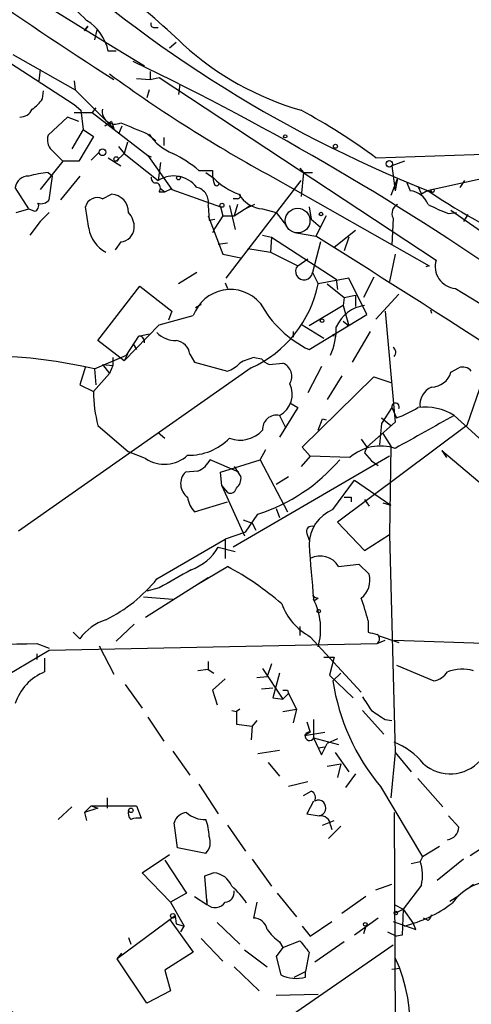
# Model space of a CAD drawing. Extents: x 0 to 1109, y 1533 to 2439.
# Drawn here: x 592 to 626, y 1956 to 2029 of the extents above; entities that cross this region are included whole.
import ezdxf

# ---------------------------------------------------------------- set-up
doc = ezdxf.new("R2010")
doc.units = 0
doc.header["$MEASUREMENT"] = 0
doc.layers.add('MAIN', color=5, linetype='CONTINUOUS')

msp = doc.modelspace()

# ---------------------------------------------------------------- linework, layer by layer
at = {"layer": 'MAIN'}
for p, q in [((588.6873, 2033.5808), (598.7627, 2027.3155)), ((597.3233, 2028.5855), (597.0693, 2028.2468)), ((597.0693, 2028.2468), (597.3233, 2028.5855)), ((598.0007, 2028.3315), (597.8313, 2027.5695)), ((602.234, 2028.5008), (602.5727, 2028.5008)), ((598.7627, 2027.3155), (601.5567, 2025.6221)), ((603.4193, 2026.9768), (603.9273, 2027.4001)), ((591.7353, 2026.4688), (596.392, 2023.8441)), ((599.44, 2026.7228), (598.8473, 2026.7228)), ((591.4813, 2025.8761), (596.3073, 2022.7435)), ((593.7673, 2025.3681), (593.6827, 2024.5215)), ((601.98, 2025.1988), (601.98, 2024.6061)), ((596.3073, 2024.5215), (596.392, 2023.8441)), ((600.964, 2024.6908), (601.98, 2024.6061)), ((601.98, 2024.6061), (602.6573, 2024.7755)), ((602.6573, 2024.7755), (623.316, 2011.1441)), ((604.1813, 2024.2675), (604.0967, 2023.5055)), ((593.9367, 2023.1668), (594.0213, 2023.7595)), ((596.392, 2023.8441), (599.2707, 2020.9655)), ((601.8953, 2023.8441), (601.726, 2023.2515)), ((596.3073, 2022.7435), (596.8153, 2022.3201)), ((596.3073, 2022.1508), (597.662, 2022.1508)), ((596.8153, 2022.3201), (596.9847, 2020.8808)), ((597.916, 2022.4895), (597.662, 2022.1508)), ((597.662, 2022.1508), (601.8107, 2018.9335)), ((595.7993, 2021.8121), (594.36, 2020.4575)), ((596.646, 2021.4735), (595.7993, 2021.8121)), ((599.1013, 2021.4735), (598.5933, 2021.1348)), ((599.1013, 2021.4735), (599.2707, 2020.9655)), ((596.9847, 2020.8808), (596.138, 2019.4415)), ((596.9847, 2020.8808), (597.7467, 2020.3728)), ((599.8633, 2021.1348), (599.6093, 2020.5421)), ((601.8107, 2020.5421), (602.4033, 2020.0341)), ((597.7467, 2020.3728), (596.646, 2018.5101)), ((600.2867, 2019.9495), (600.0327, 2019.1028)), ((602.996, 2020.2881), (602.996, 2019.6955)), ((594.614, 2019.3568), (595.4607, 2018.5101)), ((598.17, 2019.1875), (597.5773, 2018.5948)), ((600.0327, 2019.1028), (599.44, 2018.5101)), ((599.6093, 2019.6108), (600.0327, 2019.1028)), ((600.0327, 2019.1028), (602.5727, 2017.0708)), ((618.8287, 2018.7641), (633.222, 2019.2721)), ((595.4607, 2018.5101), (593.7673, 2016.3935)), ((596.646, 2018.5101), (595.4607, 2018.5101)), ((598.8473, 2018.7641), (599.7787, 2018.1715)), ((601.8107, 2018.9335), (602.0647, 2018.8488)), ((601.8107, 2018.9335), (603.5887, 2016.3935)), ((602.742, 2018.4255), (602.5727, 2017.0708)), ((620.9453, 2018.5101), (620.014, 2018.1715)), ((594.36, 2017.6635), (594.6987, 2017.4095)), ((605.6207, 2017.8328), (606.6367, 2017.8328)), ((606.1287, 2017.6635), (606.7213, 2017.2401)), ((613.156, 2018.0021), (613.41, 2017.6635)), ((613.41, 2017.6635), (613.2407, 2015.8855)), ((613.41, 2017.6635), (614.0873, 2017.6635)), ((620.014, 2018.1715), (620.268, 2016.3088)), ((630.3433, 2018.0021), (622.6387, 2016.3088)), ((594.4447, 2015.6315), (594.6987, 2017.4095)), ((596.7307, 2017.4095), (595.2913, 2015.6315)), ((607.6527, 2009.7895), (613.2407, 2017.0708)), ((611.124, 2017.3248), (622.808, 2010.7208)), ((620.4373, 2017.2401), (619.9293, 2015.9701)), ((620.4373, 2017.2401), (620.268, 2016.3088)), ((621.1147, 2016.9861), (621.3687, 2016.3088)), ((621.1147, 2016.9861), (621.3687, 2016.3088)), ((625.4327, 2017.0708), (625.094, 2016.5628)), ((592.9207, 2014.9541), (591.9047, 2016.5628)), ((602.6573, 2016.2241), (603.0807, 2016.2241)), ((602.742, 2016.4781), (603.0807, 2016.2241)), ((603.0807, 2016.2241), (603.5887, 2016.4781)), ((603.5887, 2016.3935), (607.2293, 2015.1235)), ((621.9613, 2016.6475), (622.2153, 2016.0548)), ((622.6387, 2016.3088), (622.2153, 2016.0548)), ((622.6387, 2016.3088), (622.9773, 2016.2241)), ((598.424, 2015.7161), (599.1013, 2016.0548)), ((608.4993, 2015.7161), (608.1607, 2015.7161)), ((591.9893, 2014.7001), (592.9207, 2014.9541)), ((592.9207, 2014.9541), (593.344, 2014.7848)), ((592.9207, 2014.9541), (593.344, 2014.7848)), ((594.4447, 2014.7001), (593.7673, 2014.0228)), ((597.408, 2013.5148), (597.154, 2015.1235)), ((606.298, 2015.2081), (606.3827, 2014.1075)), ((607.2293, 2015.1235), (607.3987, 2014.4461)), ((607.9067, 2015.2081), (608.33, 2013.4301)), ((608.4993, 2015.2928), (608.2453, 2014.4461)), ((608.2453, 2014.4461), (609.4307, 2015.2081)), ((609.7693, 2015.2928), (609.092, 2014.9541)), ((610.362, 2014.9541), (611.378, 2014.7001)), ((611.378, 2014.7001), (612.14, 2013.6841)), ((613.8333, 2015.1235), (614.0027, 2014.1921)), ((624.2473, 2014.6155), (624.84, 2014.7001)), ((624.4167, 2014.8695), (626.9567, 2013.0915)), ((593.7673, 2014.0228), (593.0053, 2013.0068)), ((606.298, 2014.4461), (607.3987, 2011.5675)), ((606.3827, 2014.1075), (606.806, 2014.1921)), ((607.3987, 2014.4461), (606.806, 2013.5148)), ((607.3987, 2014.4461), (608.2453, 2014.4461)), ((614.0027, 2014.1921), (614.68, 2013.5995)), ((614.0027, 2014.1921), (614.68, 2013.5995)), ((615.1033, 2014.4461), (614.3413, 2012.9221)), ((620.0987, 2014.2768), (620.014, 2012.2448)), ((625.6867, 2014.5308), (625.348, 2014.0228)), ((606.806, 2013.5148), (606.6367, 2013.1761)), ((617.3047, 2013.3455), (615.696, 2012.0755)), ((599.7787, 2012.4988), (599.3553, 2011.9061)), ((610.362, 2013.0068), (611.0393, 2012.8375)), ((611.0393, 2012.8375), (610.9547, 2011.7368)), ((611.0393, 2012.8375), (615.8653, 2009.7048)), ((612.902, 2013.1761), (614.3413, 2012.9221)), ((614.68, 2012.4988), (614.0873, 2010.2128)), ((616.7967, 2012.8375), (616.458, 2011.8215)), ((607.06, 2012.3295), (607.7373, 2012.4141)), ((609.2613, 2011.9908), (610.9547, 2011.7368)), ((610.9547, 2011.7368), (612.9867, 2010.7208)), ((607.3987, 2011.5675), (608.7533, 2011.3135)), ((612.9867, 2010.7208), (613.7487, 2011.2288)), ((620.268, 2011.5675), (619.8447, 2009.5355)), ((622.808, 2010.7208), (622.554, 2010.6361)), ((605.4513, 2010.2128), (604.0967, 2009.3661)), ((614.0873, 2010.2128), (614.5107, 2009.3661)), ((616.7967, 2009.7895), (614.5107, 2009.3661)), ((615.8653, 2009.7048), (615.95, 2008.9428)), ((618.1513, 2007.0801), (616.7967, 2009.7895)), ((618.6593, 2009.8741), (617.8973, 2008.3501)), ((598.0853, 2005.1328), (601.218, 2009.1968)), ((601.218, 2009.1968), (603.5887, 2007.3341)), ((607.568, 2009.4508), (607.7373, 2009.0275)), ((615.188, 2009.3661), (616.458, 2008.3501)), ((624.7553, 2009.0275), (632.8833, 2004.0321)), ((616.458, 2008.3501), (616.3733, 2007.7575)), ((616.458, 2008.3501), (617.3047, 2008.5195)), ((617.3047, 2008.5195), (617.3047, 2007.6728)), ((620.522, 2008.6041), (618.8287, 2006.7415)), ((603.5887, 2007.3341), (603.3347, 2006.6568)), ((605.3667, 2007.5881), (605.79, 2007.8421)), ((616.3733, 2007.7575), (613.8333, 2006.2335)), ((616.3733, 2007.7575), (616.7967, 2006.2335)), ((619.506, 2007.3341), (620.268, 1999.0368)), ((622.8927, 2007.4188), (622.9773, 2007.1648)), ((602.6573, 2006.3181), (605.1973, 2006.9955)), ((613.8333, 2004.4555), (618.1513, 2007.0801)), ((600.0327, 2003.6088), (602.6573, 2006.3181)), ((613.3253, 2006.3181), (614.934, 2005.3021)), ((616.3733, 2006.5721), (616.7967, 2006.2335)), ((600.0327, 2003.6088), (598.0853, 2005.1328)), ((600.202, 2004.0321), (601.1333, 2005.4715)), ((601.1333, 2005.4715), (601.8953, 2005.6408)), ((612.648, 2005.8101), (612.648, 2005.3868)), ((615.6113, 2005.6408), (615.696, 2005.4715)), ((618.4053, 2005.8101), (617.0507, 2003.5241)), ((600.71, 2004.8788), (600.964, 2004.4555)), ((597.8313, 2003.0161), (600.202, 2004.0321)), ((599.186, 2003.8628), (599.186, 2003.2701)), ((600.2867, 2004.1168), (600.0327, 2003.6088)), ((604.9433, 2004.1168), (605.282, 2003.5241)), ((609.7693, 2003.8628), (610.2773, 2003.7781)), ((609.5153, 2003.1008), (592.1587, 1990.9088)), ((597.154, 2003.1855), (596.7307, 2001.8308)), ((597.8313, 2003.0161), (597.916, 2001.8308)), ((598.424, 2003.3548), (599.186, 2003.2701)), ((598.424, 2003.3548), (598.932, 2002.6775)), ((599.186, 2003.2701), (598.932, 2002.6775)), ((605.282, 2003.5241), (607.7373, 2002.8468)), ((610.87, 2003.3548), (611.886, 2003.4395)), ((614.7647, 2003.1855), (613.7487, 2001.2381)), ((624.4167, 2002.7621), (625.0093, 2003.1008)), ((598.932, 2002.6775), (597.7467, 2001.3228)), ((613.3253, 1997.1741), (618.6593, 2002.4235)), ((616.2887, 2002.5081), (615.188, 2000.7301)), ((618.6593, 2002.4235), (619.9293, 2002.0001)), ((626.7873, 2002.1695), (625.602, 1998.7828)), ((596.7307, 2001.8308), (597.7467, 2001.3228)), ((612.9867, 2000.1375), (611.632, 1997.9361)), ((612.394, 2000.4761), (612.9867, 2000.1375)), ((620.014, 2000.1375), (619.252, 1998.9521)), ((620.014, 2000.1375), (620.3527, 1999.3755)), ((611.632, 1999.5448), (612.0553, 1998.6981)), ((614.5107, 1998.4441), (614.8493, 1999.2908)), ((614.8493, 1999.2908), (615.1033, 1999.2061)), ((614.8493, 1999.2908), (615.1033, 1999.2061)), ((619.252, 1999.3755), (619.9293, 1998.7828)), ((624.6707, 1999.5448), (627.5493, 1996.9201)), ((598.0853, 1998.7828), (600.3713, 1996.8355)), ((625.602, 1998.7828), (615.95, 1991.5861)), ((620.268, 1999.0368), (618.1513, 1997.1741)), ((619.252, 1998.9521), (619.0827, 1997.3435)), ((602.5727, 1998.2748), (603.0807, 1997.8515)), ((617.728, 1997.7668), (618.1513, 1997.1741)), ((619.3367, 1998.1901), (619.9293, 1997.2588)), ((613.918, 1996.4968), (613.3253, 1997.1741)), ((618.1513, 1997.1741), (617.982, 1996.7508)), ((619.9293, 1997.2588), (619.8447, 1990.6548)), ((601.6413, 1996.3275), (600.3713, 1996.8355)), ((619.8447, 1996.4968), (608.1607, 1989.7235)), ((610.1927, 1996.2428), (610.616, 1997.0048)), ((613.918, 1996.4968), (613.2407, 1995.7348)), ((616.8813, 1996.4121), (613.918, 1996.4968)), ((617.982, 1996.7508), (618.49, 1996.1581)), ((623.7393, 1996.9201), (624.078, 1996.4121)), ((623.7393, 1996.9201), (627.38, 1993.8721)), ((608.584, 1995.3115), (606.4673, 1996.2428)), ((607.2293, 1995.3115), (610.1927, 1996.2428)), ((608.2453, 1995.7348), (608.7533, 1994.9728)), ((610.1927, 1996.2428), (612.2247, 1992.3481)), ((618.49, 1996.1581), (618.998, 1995.8195)), ((605.536, 1995.3961), (604.6047, 1995.3115)), ((607.314, 1994.2955), (607.2293, 1995.3115)), ((612.3093, 1994.9728), (611.378, 1994.3801)), ((607.314, 1994.2955), (607.7373, 1993.7875)), ((607.314, 1994.2955), (609.0073, 1990.5701)), ((615.6113, 1992.5175), (617.22, 1994.7188)), ((617.22, 1994.7188), (619.9293, 1992.8561)), ((616.966, 1993.4488), (616.966, 1993.1101)), ((605.282, 1992.3481), (607.7373, 1993.1101)), ((617.982, 1993.2795), (618.3207, 1992.7715)), ((619.3367, 1993.0255), (619.9293, 1992.8561)), ((609.092, 1990.8241), (610.0233, 1992.1788)), ((611.378, 1992.6021), (611.632, 1991.9248)), ((608.9227, 1991.7555), (609.6, 1991.5015)), ((609.6, 1991.5015), (609.854, 1990.9935)), ((615.95, 1991.5861), (617.982, 1989.4695)), ((609.092, 1990.8241), (607.568, 1990.3161)), ((613.664, 1990.7395), (613.8333, 1990.2315)), ((617.982, 1989.4695), (619.8447, 1990.6548)), ((619.8447, 1990.6548), (620.268, 1974.3988)), ((602.488, 1987.3528), (607.568, 1990.3161)), ((607.06, 1989.7235), (608.33, 1989.3848)), ((607.568, 1990.3161), (607.568, 1988.8768)), ((605.3667, 1986.8448), (607.7373, 1988.2841)), ((616.0347, 1988.2841), (617.5587, 1988.4535)), ((617.5587, 1988.4535), (618.3207, 1987.6915)), ((606.298, 1987.4375), (601.6413, 1984.4741)), ((602.6573, 1986.6755), (601.726, 1986.4215)), ((601.472, 1985.9981), (603.6733, 1985.8288)), ((614.5107, 1985.9135), (614.2567, 1985.7441)), ((600.7947, 1983.9661), (599.44, 1982.6961)), ((618.236, 1984.2201), (618.236, 1983.3735)), ((596.2227, 1983.3735), (596.7307, 1982.8655)), ((613.156, 1983.7968), (613.156, 1983.1195)), ((618.998, 1983.1195), (620.522, 1982.6115)), ((593.5133, 1982.5268), (594.4447, 1982.1881)), ((594.4447, 1982.0188), (618.9133, 1982.5268)), ((598.17, 1982.3575), (599.2707, 1980.2408)), ((613.918, 1983.0348), (617.728, 1978.8861)), ((618.9133, 1982.5268), (619.506, 1982.7808)), ((620.1833, 1982.7808), (627.634, 1982.5268)), ((585.8087, 1976.9388), (594.4447, 1982.0188)), ((593.5133, 1981.7648), (593.5133, 1981.3415)), ((594.106, 1981.4261), (594.106, 1980.4101)), ((606.298, 1981.1721), (606.298, 1980.5795)), ((611.0393, 1981.0028), (610.7007, 1980.0715)), ((614.934, 1981.5108), (615.696, 1981.5108)), ((615.696, 1981.5108), (615.3573, 1980.1561)), ((620.3527, 1980.9181), (623.1467, 1979.7328)), ((606.298, 1980.5795), (605.536, 1980.4948)), ((606.298, 1980.5795), (606.7213, 1980.3255)), ((610.362, 1980.6641), (611.886, 1978.3781)), ((611.632, 1980.3255), (611.124, 1978.4628)), ((615.3573, 1980.1561), (617.1353, 1978.4628)), ((616.204, 1980.3255), (615.6113, 1979.7328)), ((600.1173, 1979.4788), (601.3873, 1977.7008)), ((607.568, 1979.9021), (606.6367, 1979.0555)), ((609.9387, 1979.9868), (610.7007, 1980.0715)), ((606.6367, 1979.0555), (606.9753, 1977.9548)), ((610.2773, 1979.1401), (611.124, 1979.2248)), ((612.3093, 1978.8015), (611.886, 1978.3781)), ((612.2247, 1979.0555), (612.3093, 1978.8015)), ((612.3093, 1978.8015), (612.902, 1977.6161)), ((611.124, 1978.4628), (611.886, 1978.3781)), ((608.076, 1977.5315), (608.4147, 1977.4468)), ((608.6687, 1977.6161), (608.4147, 1977.4468)), ((608.4147, 1977.4468), (608.4147, 1976.5155)), ((611.886, 1977.4468), (612.902, 1977.6161)), ((612.902, 1977.6161), (612.648, 1976.6001)), ((617.8127, 1977.5315), (619.4213, 1975.7535)), ((601.8107, 1977.0235), (602.996, 1975.2455)), ((608.4147, 1976.5155), (609.6, 1976.3461)), ((609.9387, 1976.7695), (609.6, 1976.3461)), ((613.664, 1976.6848), (613.918, 1975.9228)), ((614.172, 1976.8541), (614.172, 1975.4995)), ((619.506, 1976.8541), (620.014, 1976.7695)), ((609.6, 1976.3461), (609.5153, 1975.3301)), ((613.918, 1975.9228), (613.4947, 1975.6688)), ((613.4947, 1975.6688), (615.0187, 1975.9228)), ((614.172, 1975.4995), (616.0347, 1974.9915)), ((614.172, 1975.4995), (614.7647, 1974.2295)), ((614.7647, 1974.2295), (615.188, 1975.0761)), ((615.95, 1975.4148), (615.188, 1975.0761)), ((603.6733, 1974.4835), (604.9433, 1972.7055)), ((610.0233, 1974.3141), (611.632, 1974.5681)), ((614.5107, 1974.7375), (615.0187, 1974.8221)), ((615.7807, 1974.3988), (616.7967, 1972.9595)), ((620.268, 1974.3988), (619.9293, 1971.0121)), ((620.268, 1974.3988), (621.4533, 1972.9595)), ((610.7853, 1973.6368), (611.632, 1972.6208)), ((615.188, 1973.3828), (616.204, 1973.5521)), ((616.204, 1973.5521), (615.95, 1972.5361)), ((617.3047, 1972.7901), (616.5427, 1971.7741)), ((613.7487, 1972.1975), (612.3093, 1971.8588)), ((621.9613, 1972.4515), (623.824, 1970.3348)), ((605.6207, 1972.0281), (607.06, 1969.8268)), ((613.41, 1971.1815), (614.0027, 1971.5201)), ((619.1673, 1971.8588), (622.3, 1966.6095)), ((598.7627, 1971.0121), (598.7627, 1970.2501)), ((614.172, 1970.7581), (613.664, 1969.8268)), ((596.138, 1970.3348), (595.122, 1969.4035)), ((597.5773, 1970.4195), (597.0693, 1969.9115)), ((598.0853, 1970.2501), (597.0693, 1969.9115)), ((597.0693, 1969.9115), (597.2387, 1969.3188)), ((597.5773, 1970.4195), (598.0853, 1970.2501)), ((597.5773, 1970.4195), (600.964, 1970.4195)), ((600.964, 1970.4195), (601.3027, 1969.4881)), ((620.1833, 1969.9115), (620.268, 1950.0995)), ((604.012, 1967.2868), (603.758, 1969.1495)), ((613.664, 1969.8268), (614.5953, 1969.6575)), ((614.8493, 1968.9801), (615.696, 1969.3188)), ((624.2473, 1969.6575), (625.0093, 1968.8108)), ((607.7373, 1968.9801), (609.092, 1967.0328)), ((616.204, 1968.8955), (615.2727, 1967.9641)), ((615.442, 1968.9801), (615.5267, 1968.6415)), ((628.2267, 1968.2181), (625.856, 1966.6941)), ((606.1287, 1966.8635), (604.012, 1967.2868)), ((623.57, 1967.3715), (622.3, 1966.6095)), ((601.3873, 1965.4241), (603.4193, 1966.7788)), ((603.0807, 1966.3555), (604.6893, 1963.9001)), ((609.6, 1966.4401), (611.0393, 1964.4081)), ((621.4533, 1966.1015), (622.1307, 1966.2708)), ((622.3, 1966.6095), (622.1307, 1966.2708)), ((625.348, 1966.4401), (623.4007, 1964.8315)), ((603.504, 1963.2228), (601.3873, 1965.4241)), ((606.7213, 1965.4241), (606.044, 1965.1701)), ((606.044, 1965.1701), (606.2133, 1963.0535)), ((618.8287, 1964.1541), (620.014, 1964.5775)), ((622.2153, 1964.4928), (620.8607, 1962.7148)), ((625.6867, 1964.2388), (626.11, 1964.5775)), ((604.6893, 1963.9001), (603.504, 1963.2228)), ((605.282, 1963.6461), (606.2133, 1963.0535)), ((606.2133, 1963.3921), (606.2133, 1963.0535)), ((606.2133, 1963.3921), (606.2133, 1963.0535)), ((611.4627, 1963.9001), (612.902, 1962.1221)), ((618.0667, 1963.6461), (616.2887, 1962.3761)), ((624.332, 1963.3075), (625.0093, 1963.7308)), ((603.504, 1963.2228), (604.52, 1961.4448)), ((609.9387, 1963.2228), (609.6847, 1962.0375)), ((620.1833, 1963.0535), (620.8607, 1962.7148)), ((620.1833, 1962.3761), (620.8607, 1962.7148)), ((620.8607, 1962.7148), (620.776, 1960.7675)), ((620.8607, 1962.7148), (621.6227, 1961.6141)), ((603.8427, 1962.2068), (599.5247, 1958.9895)), ((603.4193, 1961.9528), (605.1973, 1959.4975)), ((603.8427, 1962.2068), (603.9273, 1961.6141)), ((613.918, 1960.6828), (615.5267, 1961.7835)), ((618.998, 1962.0375), (617.22, 1960.7675)), ((620.0987, 1961.7835), (621.792, 1961.1908)), ((622.7233, 1961.8681), (622.3847, 1962.0375)), ((603.9273, 1961.6141), (604.52, 1961.4448)), ((604.266, 1961.0215), (604.52, 1961.4448)), ((606.9753, 1961.6988), (608.6687, 1960.0901)), ((613.3253, 1961.4448), (613.918, 1960.6828)), ((618.0667, 1961.4448), (617.8973, 1960.8521)), ((619.6753, 1961.0215), (620.3527, 1960.6828)), ((621.792, 1961.1908), (621.6227, 1961.6141)), ((600.3713, 1960.5981), (600.5407, 1960.0901)), ((605.79, 1960.5135), (607.3987, 1958.8201)), ((611.886, 1959.8361), (613.156, 1960.3441)), ((620.776, 1960.7675), (620.3527, 1960.6828)), ((609.0073, 1959.6668), (610.7007, 1958.3968)), ((620.0987, 1960.0055), (610.2773, 1953.2321)), ((611.886, 1959.8361), (611.378, 1959.1588)), ((611.632, 1960.2595), (611.886, 1959.8361)), ((616.458, 1960.2595), (614.2567, 1958.7355)), ((599.5247, 1958.9895), (599.8633, 1959.4128)), ((601.726, 1955.6875), (599.5247, 1958.9895)), ((605.1973, 1959.4975), (603.0807, 1958.1428)), ((611.378, 1959.1588), (611.7167, 1957.8041)), ((613.8333, 1959.4975), (613.5793, 1958.0581)), ((603.0807, 1958.1428), (603.504, 1956.6188)), ((608.2453, 1958.3968), (610.108, 1956.6188)), ((620.014, 1958.2275), (620.6067, 1958.3121)), ((612.7327, 1957.6348), (613.5793, 1958.0581)), ((613.5793, 1957.6348), (613.5793, 1958.0581)), ((603.504, 1956.6188), (601.726, 1955.6875)), ((611.378, 1956.2801), (614.5107, 1956.3648))]:
    msp.add_line(p, q, dxfattribs=at)
for centre, radius in [((612.0553, 2020.3728), 0.1197), ((598.424, 2019.1875), 0.254), ((615.8018, 2019.632), 0.1496), ((599.4399, 2018.6795), 0.1693), ((619.8234, 2018.3197), 0.2413), ((604.0966, 2017.2684), 0.1411), ((623.0619, 2016.3088), 0.1197), ((607.3351, 2015.2294), 0.1496), ((614.7223, 2014.5732), 0.1338), ((614.807, 2006.6145), 0.1338), ((614.5529, 1984.9399), 0.1338), ((600.5406, 1970.0808), 0.1693), ((620.3103, 1962.4185), 0.1338), ((603.6733, 1962.2069), 0.1693), ((618.0243, 1961.5719), 0.1338)]:
    msp.add_circle(centre, radius, dxfattribs=at)
at = {"layer": 'MAIN', "color": 5}
msp.add_circle((612.9825, 2014.0835), 0.9212, dxfattribs=at)
at = {"layer": 'MAIN'}
for centre, radius, start, end in [((743.9791, 2251.1253), 268.7963, 226.330732, 237.428134), ((657.9767, 2105.0787), 95.5139, 226.511582, 248.340371), ((569.6486, 1991.3142), 50.0012, 45.915558, 60.93834), ((589.3561, 2021.708), 10.7442, 42.805605, 68.697888), ((595.4587, 2026.0473), 3.4553, 11.273835, 58.992164), ((602.234, 2028.7125), 0.2116, 143.124688, 270), ((619.4334, 2043.7742), 22.33, 227.804826, 253.89928), ((510.7144, 1838.5798), 207.8722, 54.837314, 64.345894), ((664.5933, 2115.4339), 111.7334, 234.008854, 241.409688), ((591.861, 2024.4805), 2.4565, 302.329512, 327.670488), ((592.2918, 2022.764), 0.9531, 267.08326, 337.861488), ((599.3431, 2022.2191), 0.9377, 168.577422, 297.682836), ((590.8877, 1981.0253), 46.9565, 53.484545, 61.573183), ((812.4732, 2528.9738), 550.3467, 247.264743, 247.493922), ((605.0319, 2022.599), 3.7509, 213.255812, 248.764206), ((595.4045, 2020.1189), 1.098, 162.038641, 223.952068), ((598.3655, 2008.8358), 11.5579, 51.117221, 62.662089), ((594.9849, 2009.9175), 7.7712, 94.612285, 105.403976), ((608.9226, 2017.621), 2.2957, 174.706375, 202.780749), ((592.9226, 2016.3743), 1.0352, 90.10516, 169.508523), ((602.4033, 2017.2401), 0.349, 165.955794, 284.044206), ((602.2822, 2016.4902), 0.4599, 324.647698, 63.418235), ((603.7385, 2015.2668), 2.1479, 37.113181, 122.871781), ((610.4192, 2020.995), 5.2701, 225.438197, 249.620828), ((606.933, 2016.9014), 0.2116, 233.124688, 0.027065), ((605.2157, 2015.4736), 1.1144, 346.216895, 77.794642), ((621.2115, 2014.6881), 1.6283, 21.800756, 84.459919), ((650.5439, 2057.4672), 49.679, 235.943675, 246.753222), ((593.8263, 2016.1547), 0.81, 253.630019, 319.766965), ((598.0415, 2014.8788), 0.9206, 65.44787, 164.585493), ((599.0179, 2014.704), 1.3534, 359.834895, 86.466975), ((608.4994, 2015.9278), 0.2116, 269.972935, 36.875312), ((610.5738, 2017.2826), 2.3381, 211.676534, 264.802687), ((593.2734, 2015.1658), 0.3875, 280.497939, 33.11188), ((599.087, 2013.5731), 1.7087, 358.044711, 41.267626), ((620.7761, 2014.6155), 0.7573, 116.575202, 206.565051), ((627.5425, 2024.0834), 10.0249, 241.267479, 250.810102), ((599.6859, 2013.7993), 2.2956, 187.119134, 243.956221), ((599.6939, 2013.5996), 1.1041, 274.405074, 355.594926), ((88.7888, 1172.8942), 990.8846, 55.799711, 57.9683807), ((624.8804, 2010.6602), 1.6375, 162.812123, 265.61847), ((613.4588, 2010.2975), 0.6341, 138.119578, 352.324759), ((607.9666, 2006.0041), 2.9414, 40.817429, 160.302805), ((605.9252, 2011.0874), 8.7564, 294.204653, 348.663119), ((617.5205, 2011.9673), 8.3679, 208.872049, 243.855684), ((618.3642, 2005.0577), 2.7267, 98.057594, 156.412373), ((610.8171, 2006.0577), 5.049, 336.347685, 1.033849), ((601.1299, 2005.0383), 0.4332, 350.059427, 89.550319), ((603.8663, 2007.0287), 1.8969, 223.395753, 271.842838), ((603.758, 2003.9475), 1.1973, 8.128749, 81.871251), ((619.8814, 2004.2537), 0.43, 314.594857, 59.648618), ((589.3176, 1966.3787), 37.6136, 76.917937, 100.563633), ((610.3475, 2000.717), 3.1985, 100.414759, 121.659608), ((611.209, 2004.456), 1.1522, 216.039438, 252.889228), ((606.8204, 2005.3159), 2.6338, 290.372473, 314.567756), ((611.5049, 2002.4658), 1.0456, 328.244957, 68.62494), ((625.3056, 2002.3527), 0.8046, 37.882478, 111.607035), ((622.9487, 2003.1905), 1.5293, 271.071595, 343.731403), ((610.7844, 2001.125), 1.7932, 298.208566, 26.156384), ((623.5117, 2000.3675), 1.4, 112.439793, 189.455594), ((607.5672, 2001.3394), 9.8205, 180.096849, 195.089788), ((620.2836, 2000.1887), 0.2744, 330.314683, 190.753044), ((618.1634, 2006.076), 7.0491, 288.094121, 302.600485), ((622.4694, 1995.9711), 4.1973, 58.368084, 96.952991), ((611.4126, 1998.515), 1.0529, 77.972894, 183.860766), ((1236.2867, 897.6559), 1260.2513, 119.0329643, 119.26215), ((604.8954, 2000.7808), 4.201, 268.344064, 315.790822), ((608.7065, 1999.9205), 2.2182, 248.865315, 318.272937), ((619.1815, 1993.717), 3.5432, 72.142899, 130.479922), ((603.0472, 1998.4338), 2.5324, 236.27793, 312.991765), ((604.7493, 1997.1969), 1.9652, 293.598659, 330.954175), ((605.9583, 2004.8803), 13.3361, 287.746799, 319.633336), ((605.4774, 1994.4518), 1.225, 135.429942, 234.95817), ((607.7672, 1994.8761), 0.9908, 310.805138, 5.600693), ((607.949, 1994.2109), 0.4734, 243.434949, 349.679997), ((606.679, 1993.6604), 1.9167, 186.338211, 223.209363), ((616.712, 2120.4487), 127.0002, 269.885409, 270.114592), ((616.6815, 1989.8779), 2.8482, 112.069613, 179.700267), ((614.0239, 1990.8876), 0.3892, 67.632677, 202.367323), ((603.7735, 1991.6013), 3.7851, 289.355482, 330.257747), ((906.7949, 2012.2626), 293.8144, 184.366486, 185.161748), ((614.6542, 1987.4299), 1.6234, 31.747619, 116.967536), ((596.7171, 1967.9022), 23.1704, 49.382076, 61.600549), ((942.4908, 1394.681), 682.6011, 119.628726, 119.8579101), ((616.6272, 1987.2682), 1.7456, 309.096566, 14.033855), ((593.659, 1994.4838), 11.3491, 296.246707, 321.07291), ((614.5528, 1986.4636), 0.5517, 212.460041, 265.623597), ((616.0788, 1987.0377), 4.5489, 199.89013, 241.639443), ((609.8015, 1983.6184), 4.8977, 344.053319, 26.82821), ((602.7495, 1980.4972), 15.9277, 13.51721, 19.880242), ((599.802, 1980.7472), 3.731, 107.533584, 145.405662), ((660.9187, 2152.5901), 174.5167, 255.843185, 256.0724), ((618.6806, 1982.8655), 0.4109, 304.490571, 55.501532), ((587.5867, 2189.835), 207.3929, 268.362426, 271.637546), ((595.5441, 1976.8674), 3.8235, 112.093873, 162.1484), ((622.8081, 1981.3414), 1.6439, 281.886863, 325.491118), ((625.2678, 1977.4299), 3.1785, 74.635003, 110.345488), ((631.5911, 1982.2095), 16.1706, 188.810141, 219.798857), ((612.0554, 2063.7554), 84.7001, 269.885409, 270.114524), ((872.1396, 2147.3567), 305.2519, 213.574175, 213.803368), ((788.3479, 2231.1926), 305.2796, 236.192733, 236.421916), ((613.87, 1975.6061), 0.3203, 81.381672, 340.55798), ((618.1537, 1970.0729), 5.4778, 39.430854, 68.252587), ((624.3743, 1975.7959), 2.9989, 228.436274, 318.432147), ((613.7486, 1971.0121), 0.568, 333.43946, 63.425927), ((614.5454, 1970.3158), 0.5282, 42.629065, 123.133465), ((614.4531, 1970.2694), 0.6281, 283.082803, 40.040317), ((600.9642, 1969.8692), 0.6295, 160.359033, 227.717127), ((604.8079, 1968.8164), 1.1015, 96.181077, 162.397417), ((605.9961, 1971.3211), 1.9222, 227.167279, 273.955646), ((601.0909, 1967.9217), 1.5807, 82.299482, 110.370222), ((602.1575, 1967.9489), 4.2292, 2.501675, 20.117139), ((614.7081, 1968.9306), 0.7356, 3.858635, 98.820778), ((624.0141, 1968.865), 0.9967, 278.574827, 356.88267), ((605.2933, 1967.691), 1.1758, 315.272195, 22.106345), ((619.0769, 1965.2345), 3.2248, 346.703222, 18.744525), ((606.5643, 1963.8036), 1.6281, 21.795528, 84.466245), ((627.8158, 1960.7573), 4.081, 102.152513, 144.310374), ((607.5186, 1963.9566), 0.7354, 273.851386, 8.830866), ((604.182, 1959.9212), 5.941, 32.784075, 49.046602), ((606.817, 1963.7276), 0.9049, 228.153505, 326.092172), ((618.5269, 1971.1041), 9.9574, 284.0562, 306.869437), ((609.6826, 1961.0021), 1.0354, 10.500344, 89.883793), ((622.4272, 1962.3336), 0.5517, 302.460041, 355.623597), ((613.7052, 1963.264), 3.6504, 214.606903, 235.393097), ((825.1323, 2129.2359), 271.0321, 218.546032, 218.775228), ((609.7777, 1954.1867), 11.5729, 323.516467, 24.980674), ((612.8751, 1960.2175), 2.677, 244.359612, 285.251552), ((598.1395, 1962.7858), 10.0712, 219.610356, 251.552998)]:
    msp.add_arc(centre, radius, start, end, dxfattribs=at)

doc.saveas('drawing.dxf')
